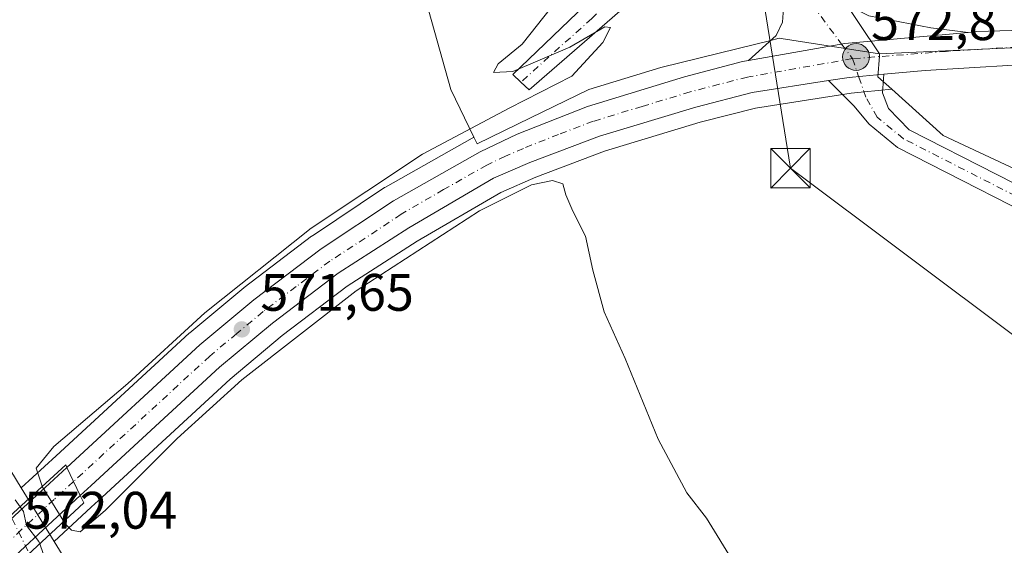
# Model space of a CAD drawing. Units: metres. Extents: x 607556 to 611008, y 4722327 to 4724694.
# Drawn here: x 609491 to 609678, y 4724415 to 4724515 of the extents above; entities that cross this region are included whole.
import ezdxf

# ---------------------------------------------------------------- set-up
doc = ezdxf.new("R2010")
doc.units = ezdxf.units.M
doc.header["$MEASUREMENT"] = 0
doc.linetypes.add('DGN Style 4', pattern=[2.6384748266838614, 1.318413404963828, -0.6592067024819142, 0.001648016756204785, -0.6592067024819142])
for name, color, linetype, lineweight in [('Arcén (en calzada doble)', 91, 'Continuous', 13), ('Camino Cxs', 7, 'Continuous', 0), ('Camino eje', 30, 'DGN Style 4', 13), ('Carretera de calzada única Cxs', 7, 'Continuous', 13), ('Carretera de calzada única eje', 7, 'DGN Style 4', 0), ('Cima', 7, 'Continuous', 0), ('Cultivos herbáceos CxS', 92, 'Continuous', 0), ('Curva de nivel normal', 30, 'Continuous', 0), ('Ferrocarril oculto', 7, 'DGN Style 4', 0), ('Núcleo urbano CxS', 7, 'Continuous', 0), ('Pista no pavimentada Cxs', 111, 'Continuous', 0), ('Pista no pavimentada eje', 91, 'DGN Style 4', 0), ('Puente Cxs', 1, 'Continuous', 13), ('Punto de cota en terreno', 7, 'Continuous', 0), ('Punto kilométrico de carretera', 7, 'Continuous', 0), ('Roquedo CxS', 135, 'Continuous', 0), ('Rótulo de punto de cota en construcción', 7, 'Continuous', 0), ('Rótulo de punto de cota en terreno', 7, 'Continuous', 0), ('Tendido', 6, 'Continuous', 0), ('Torre de tendido puntual', 7, 'Continuous', 0)]:
    doc.layers.add(name, color=color, linetype=linetype, lineweight=lineweight)
doc.styles.add('Style-Arial', font='txt')

# ---------------------------------------------------------------- blocks, each defined once
blk = doc.blocks.new('*U13')
at = {"layer": 'Cultivos herbáceos CxS', "color": 92, "linetype": 'Continuous', "lineweight": 0}
for points in [[(609569.0626999997, 4724516.847899999, 568.7402000000002), (609573.2106, 4724501.9419, 569.1489000000003), (609577.6196999997, 4724492.8705, 570.5684000000037), (609577.5175000001, 4724492.822100001, 570.5620999999956), (609577.3256999999, 4724492.722899999, 570.5525999999954), (609560.8328999998, 4724483.4155, 570.2029999999941), (609560.6568999998, 4724483.3069, 570.1907000000066), (609546.9369000001, 4724474.1669, 570.2737999999954), (609546.7880999995, 4724474.061100001, 570.2718000000023), (609533.9880999997, 4724464.361099999, 569.8954999999987), (609533.8775000004, 4724464.2731, 569.8935999999958), (609523.6447000002, 4724455.730699999, 569.936799999996), (609523.5387000004, 4724455.637700001, 569.9269999999962), (609498.2483000001, 4724432.367500001, 570.4949000000051), (609491.6155000003, 4724426.2597, 567.4861999999994), (609486.7297, 4724434.208500001, 565.4643999999971)], [(609651.7191000005, 4724240.678900001, 567.6898999999976), (609599.3416999998, 4724285.210100001, 567.5008999999991), (609533.5894999999, 4724357.973300001, 565.8368999999948), (609497.8589000005, 4724416.102299999, 567.5809000000008), (609504.8652999997, 4724422.596100001, 571.7581999999966), (609504.8693000004, 4724422.5999, 571.7581000000064), (609506.9539000001, 4724424.524700001, 571.7606999999989), (609531.2777000006, 4724446.9231, 571.4612000000052), (609541.1980999997, 4724455.1917, 571.1006000000052), (609553.5714999996, 4724464.580499999, 571.054999999993), (609566.8485000003, 4724473.131899999, 570.9193999999989), (609582.7342999997, 4724482.392899999, 571.0636999999988), (609589.3646999998, 4724485.311699999, 571.0696999999927), (609602.4732999997, 4724490.257099999, 571.3068000000058), (609620.6037, 4724495.7191, 571.7384000000021), (609631.1152999997, 4724498.398499999, 572.0215000000027), (609649.2896999996, 4724501.261299999, 572.9091999999946), (609651.8353000004, 4724501.492699999, 572.9945000000008), (609657.0198999997, 4724501.976500001, 573.0513000000064), (609666.8000999996, 4724493.225500001, 573.4939000000013), (609778.5389, 4724440.9485, 575.1515999999974)]]:
    blk.add_polyline3d(points, dxfattribs=at)
blk = doc.blocks.new('5PATER')
at = {"layer": 'Roquedo CxS', "linetype": 'Continuous', "lineweight": 0}
h = blk.add_hatch(color=51, dxfattribs=at)
edge = h.paths.add_edge_path()
edge.add_ellipse((0, 0), major_axis=(-0.1095731443231308, -0.1110710700762829), ratio=0.9994222409660322, start_angle=0, end_angle=360)
blk = doc.blocks.new('*U26')
at = {"layer": 'Carretera de calzada única Cxs', "color": 7, "linetype": 'Continuous', "lineweight": 13}
blk.add_polyline3d([(609688.5551000005, 4724507.050100001, 574.2042999999976), (609663.3501000004, 4724505.5801, 573.3469999999943), (609655.5060999999, 4724504.848300001, 573.129700000005), (609651.5601000005, 4724504.4801, 573.0714000000007), (609648.9200999998, 4724504.2401, 572.975099999996), (609645.0170999998, 4724503.625299999, 572.7918999999965), (609630.5100999996, 4724501.340100001, 572.2559000000037), (609619.8000999996, 4724498.610099999, 571.8386000000028), (609601.5100999996, 4724493.100099999, 571.4943000000058), (609588.2301000003, 4724488.090100001, 571.3494999999966), (609581.3701, 4724485.0701, 571.2489999999962), (609565.2801000001, 4724475.690099999, 571.1630000000005), (609551.8501000004, 4724467.040100001, 571.3705000000045), (609539.3300999999, 4724457.540100001, 571.7973000000056), (609529.3000999996, 4724449.1801, 571.5920000000042), (609504.9200999998, 4724426.7301, 572.0393999999942), (609502.8300999999, 4724424.800100001, 572.0960999999952), (609500.2801000001, 4724430.1601, 572.0041000000056), (609525.5701000001, 4724453.4301, 571.700800000006), (609535.8000999996, 4724461.970100001, 571.681899999996), (609548.6001000004, 4724471.670100001, 571.9496000000072), (609562.3201000001, 4724480.8101, 571.877800000002), (609578.8000999996, 4724490.110099999, 571.5274000000063), (609585.8201000001, 4724493.4301, 571.6420000000071), (609599.2100999998, 4724498.7401, 572.1411999999982), (609617.6401000004, 4724504.340100001, 572.1347999999998), (609628.6901000004, 4724507.2601, 572.5282000000007), (609629.8000999996, 4724507.460100001, 572.5675999999949), (609648.1401000004, 4724510.6801, 573.1165000000037), (609671.5500999996, 4724512.800100001, 573.7249000000012), (609673.2100999998, 4724512.940099999, 573.778999999995), (609686.3501000004, 4724513.3101, 574.2390000000014)], dxfattribs=at)
blk = doc.blocks.new('5HITCA')
at = {"layer": 'Arcén (en calzada doble)', "linetype": 'Continuous', "lineweight": 0}
h = blk.add_hatch(color=1, dxfattribs=at)
edge = h.paths.add_edge_path()
edge.add_arc((0, 0), 0.2558578010358639, 0, 360)
at = {"layer": 'Arcén (en calzada doble)', "color": 7, "linetype": 'Continuous', "lineweight": 0}
blk.add_circle((0, 0), 0.2558578010358639, dxfattribs=at)
blk = doc.blocks.new('5TTEND')
at = {"layer": 'Cima', "color": 7, "linetype": 'Continuous', "lineweight": 0}
for p, q in [((-0.375, 0.3754), (0.375, -0.3746)), ((0.3720000000000001, 0.3784000000000001), (-0.3720000000000001, -0.3776))]:
    blk.add_line(p, q, dxfattribs=at)
at = {"layer": 'Cima', "color": 7, "linetype": 'Continuous', "lineweight": 0, "flags": 128}
blk.add_lwpolyline([(-0.375, -0.3746), (0.375, -0.3746), (0.375, 0.3754), (-0.375, 0.3754), (-0.3720000000000001, -0.3776)], dxfattribs=at)

msp = doc.modelspace()

# ---------------------------------------------------------------- linework, layer by layer
at = {"layer": 'Camino Cxs', "color": 7, "linetype": 'Continuous', "lineweight": 0}
msp.add_polyline3d([(609625.4600999998, 4724534.300100001, 571.9418000000006), (609588.1201, 4724501.890100001, 570.6867000000057), (609586.5500999996, 4724503.340100001, 570.4716000000044), (609585.0000999998, 4724504.8101, 570.4599000000017), (609600.3000999996, 4724519.460100001, 571.6833000000044), (609621.4200999998, 4724540.4801, 571.7075999999943)], close=True, dxfattribs=at)
msp.add_polyline3d([(609625.4600999998, 4724534.300100001, 571.9418000000006), (609588.1201, 4724501.890100001, 570.6867000000057), (609586.5500999996, 4724503.340100001, 570.4716000000044), (609585.0000999998, 4724504.8101, 570.4599000000017), (609600.3000999996, 4724519.460100001, 571.6833000000044), (609621.4200999998, 4724540.4801, 571.7075999999943)], dxfattribs=at)
at = {"layer": 'Camino eje', "color": 30, "linetype": 'DGN Style 4', "lineweight": 13}
msp.add_polyline3d([(609623.3447000004, 4724537.535900001, 571.8074000000051), (609618.7100999998, 4724533.340100001, 571.5081999999966), (609600.0301000001, 4724515.440099999, 572.4744000000064), (609586.5500999996, 4724503.340100001, 570.4716000000044)], dxfattribs=at)
at = {"layer": 'Carretera de calzada única Cxs', "color": 7, "linetype": 'Continuous', "lineweight": 13, "extrusion": (-0.02176306688206841, -0.04628784728338187, 0.9986910453757744), "elevation": -231382.8757801932, "flags": 128}
msp.add_lwpolyline([(-1458481.125934327, 4529019.286397373), (-1458501.409138771, 4529007.391681402), (-1458516.636135646, 4528996.660238936)], dxfattribs=at)
msp.add_lwpolyline([(-1458481.125934327, 4529019.286397373), (-1458501.409138771, 4529007.391681402), (-1458516.636135646, 4528996.660238936)], dxfattribs=at)
at = {"layer": 'Carretera de calzada única Cxs', "color": 7, "linetype": 'Continuous', "lineweight": 13, "extrusion": (-0.006657900763019808, 0.01399464630877485, 0.999879903904525), "elevation": 62630.67212571044, "flags": 128}
msp.add_lwpolyline([(609490.5771682448, 4724016.288238789), (609493.1277243019, 4724010.927713835)], dxfattribs=at)
msp.add_lwpolyline([(609490.5771682448, 4724016.288238789), (609493.1277243019, 4724010.927713835)], dxfattribs=at)
at = {"layer": 'Carretera de calzada única Cxs', "color": 7, "linetype": 'Continuous', "lineweight": 13}
for points in [[(609671.5500999996, 4724512.800100001, 573.7249000000012), (609673.2100999998, 4724512.940099999, 573.778999999995), (609686.3501000004, 4724513.3101, 574.2390000000014), (609745.9401000004, 4724515.5001, 575.7486000000063), (609769.9401000004, 4724516.460100001, 576.3175000000047), (609784.8201000001, 4724517.390100001, 576.6046999999963), (609807.0800999999, 4724519.550100001, 577.0880999999936), (609824.0800999999, 4724521.890100001, 577.3325000000041), (609836.2100999998, 4724523.5101, 577.687300000005), (609845.5701000001, 4724525.9301, 577.8286999999982), (609877.5100999996, 4724536.110099999, 578.4104999999981), (609895.1201, 4724543.3201, 578.8788000000059)], [(609629.3705000002, 4724537.7404, 572.1904999999971), (609629.9600999998, 4724537.020099999, 572.2326999999932), (609641.4801000003, 4724524.040100001, 572.7924000000058), (609647.5100999996, 4724518.540100001, 573.0334000000003), (609652.6700999998, 4724515.9301, 573.2945000000036), (609664.4600999998, 4724513.670100001, 573.5007999999943), (609671.5500999996, 4724512.800100001, 573.7249000000012)], [(609629.8000999996, 4724507.460100001, 572.5675999999949), (609635.0701000001, 4724512.220100001, 572.7863999999972), (609636.3000999996, 4724514.7601, 572.7872999999963), (609636.5500999996, 4724518.2501, 572.7311000000045), (609635.8501000004, 4724520.720100001, 572.6505999999936), (609626.0500999996, 4724533.4101, 571.9900000000052), (609625.4600999998, 4724534.300100001, 571.9418000000006)], [(609652.6700999998, 4724515.9301, 573.2945000000036), (609664.4600999998, 4724513.670100001, 573.5007999999943), (609671.5500999996, 4724512.800100001, 573.7249000000012), (609648.1401000004, 4724510.6801, 573.1165000000037), (609629.8000999996, 4724507.460100001, 572.5675999999949), (609635.0701000001, 4724512.220100001, 572.7863999999972), (609636.3000999996, 4724514.7601, 572.7872999999963), (609636.5500999996, 4724518.2501, 572.7311000000045)], [(609799.3501000004, 4724512.3651, 577.0896999999968), (609786.7100999998, 4724511.040100001, 576.6947999999975), (609771.7600999996, 4724510.0001, 576.2823999999965), (609747.9200999998, 4724508.940099999, 575.6947999999975), (609692.7050999999, 4724507.1801, 574.3653999999951), (609688.5551000005, 4724507.050100001, 574.2042999999976), (609663.3501000004, 4724505.5801, 573.3469999999943), (609655.5060999999, 4724504.848300001, 573.129700000005)], [(609500.2801000001, 4724430.1601, 572.0041000000056), (609525.5701000001, 4724453.4301, 571.700800000006), (609535.8000999996, 4724461.970100001, 571.681899999996), (609548.6001000004, 4724471.670100001, 571.9496000000072), (609562.3201000001, 4724480.8101, 571.877800000002), (609578.8000999996, 4724490.110099999, 571.5274000000063), (609585.8201000001, 4724493.4301, 571.6420000000071), (609599.2100999998, 4724498.7401, 572.1411999999982), (609617.6401000004, 4724504.340100001, 572.1347999999998), (609628.6901000004, 4724507.2601, 572.5282000000007), (609629.8000999996, 4724507.460100001, 572.5675999999949)], [(609645.0170999998, 4724503.625299999, 572.7918999999965), (609648.9200999998, 4724504.2401, 572.975099999996), (609651.5601000005, 4724504.4801, 573.0714000000007), (609655.5060999999, 4724504.848300001, 573.129700000005)], [(609645.0170999998, 4724503.625299999, 572.7918999999965), (609630.5100999996, 4724501.340100001, 572.2559000000037), (609619.8000999996, 4724498.610099999, 571.8386000000028), (609601.5100999996, 4724493.100099999, 571.4943000000058), (609588.2301000003, 4724488.090100001, 571.3494999999966), (609581.3701, 4724485.0701, 571.2489999999962), (609565.2801000001, 4724475.690099999, 571.1630000000005), (609551.8501000004, 4724467.040100001, 571.3705000000045), (609539.3300999999, 4724457.540100001, 571.7973000000056), (609529.3000999996, 4724449.1801, 571.5920000000042), (609504.9200999998, 4724426.7301, 572.0393999999942), (609502.8300999999, 4724424.800100001, 572.0960999999952)], [(609473.1901000004, 4724404.9301, 571.6970000000001), (609487.8701, 4724418.6501, 567.1104999999952), (609492.8300999999, 4724423.300100001, 569.3306000000011), (609500.2801000001, 4724430.1601, 572.0041000000056)], [(609502.8300999999, 4724424.800100001, 572.0960999999952), (609490.5301000001, 4724413.4001, 566.1555999999982), (609481.8701, 4724405.380100001, 568.8647000000057), (609479.1651, 4724402.815099999, 570.8617999999988), (609476.4600999998, 4724400.2501, 571.5219999999972)]]:
    msp.add_polyline3d(points, dxfattribs=at)
msp.add_polyline3d([(609502.8300999999, 4724424.800100001, 572.0960999999952), (609490.5301000001, 4724413.4001, 566.1555999999982), (609481.8701, 4724405.380100001, 568.8647000000057), (609479.1651, 4724402.815099999, 570.8617999999988), (609476.4600999998, 4724400.2501, 571.5219999999972), (609473.1901000004, 4724404.9301, 571.6970000000001), (609487.8701, 4724418.6501, 567.1104999999952), (609492.8300999999, 4724423.300100001, 569.3306000000011), (609500.2801000001, 4724430.1601, 572.0041000000056)], close=True, dxfattribs=at)
at = {"layer": 'Carretera de calzada única eje', "color": 7, "linetype": 'DGN Style 4', "lineweight": 0}
for points in [[(609624.9401000004, 4724538.9801, 571.8996999999945), (609632.8901000004, 4724528.860099999, 572.3815999999933), (609638.6700999998, 4724522.380100001, 572.6618000000017), (609647.5009000005, 4724510.5679, 573.0959000000003), (609649.5701000001, 4724507.800100001, 573.0724999999948)], [(609686.4851000002, 4724510.1533, 574.184699999998), (609680.8901000004, 4724510.0001, 574.0002999999997), (609668.2801000001, 4724509.2601, 573.5700999999972), (609667.4401000004, 4724509.1801, 573.5420000000013), (609649.5701000001, 4724507.800100001, 573.0724999999948)], [(609649.5701000001, 4724507.800100001, 573.0724999999948), (609630.1601, 4724504.4001, 572.4011000000028), (609629.6001000004, 4724504.300100001, 572.3858000000037), (609624.2500999998, 4724502.9301, 572.2502999999997), (609618.7301000003, 4724501.4801, 572.1199000000051), (609609.5701000001, 4724498.720100001, 571.9933000000019), (609600.3501000004, 4724495.920100001, 571.7859999999928), (609593.7301000003, 4724493.420100001, 571.709600000002), (609587.0301000001, 4724490.7601, 571.6306999999942), (609583.6001000004, 4724489.2501, 571.5868000000046), (609580.0800999999, 4724487.590100001, 571.6159999999945), (609571.8501000004, 4724482.9301, 571.5592999999935), (609563.8000999996, 4724478.2501, 571.5841999999975), (609556.9401000004, 4724473.6801, 571.5676999999996), (609550.2301000003, 4724469.340100001, 571.6826000000001), (609543.8201000001, 4724464.5001, 571.8300000000017), (609537.5701000001, 4724459.7501, 571.8062999999966), (609532.5500999996, 4724455.5701, 571.869200000001), (609527.4401000004, 4724451.3101, 571.936799999996), (609501.5597000001, 4724427.4705, 572.2970000000059)], [(609501.5597000001, 4724427.4705, 572.2970000000059), (609497.8300999999, 4724424.050100001, 572.4149000000034), (609491.6700999998, 4724418.340100001, 566.7100000000064), (609489.1901000004, 4724416.0101, 566.6668000000063), (609484.8701, 4724412.0101, 566.5690000000031), (609477.5301000001, 4724405.1501, 571.6141000000061), (609474.8230999997, 4724402.592900001, 571.8288999999932)]]:
    msp.add_polyline3d(points, dxfattribs=at)
at = {"layer": 'Cultivos herbáceos CxS', "color": 92, "linetype": 'Continuous', "lineweight": 0}
for points in [[(609446.5245000003, 4724649.409700001, 561.9566999999952), (609439.4798999997, 4724633.7313, 562.0285000000003), (609452.0943, 4724533.4933, 563.9802999999956), (609486.7297, 4724434.208500001, 565.4643999999971), (609491.6155000003, 4724426.2597, 567.4861999999994)], [(609446.5245000003, 4724649.409700001, 561.9566999999952), (609482.4425999997, 4724642.151900001, 567.2026999999945), (609483.2736999998, 4724641.4297, 567.2988999999943), (609495.0091000004, 4724631.231899999, 567.0439000000042), (609503.5942000002, 4724635.9999, 566.4557999999961), (609504.2302999999, 4724635.921700001, 566.467499999999), (609514.9692000002, 4724634.598900001, 566.2320999999939), (609516.6299000002, 4724634.923699999, 565.9419999999955), (609523.3287000004, 4724636.2335, 566.0234000000055), (609531.3082999998, 4724637.7939, 565.5195999999996), (609531.4833000004, 4724637.580900001, 565.5323999999965), (609545.2056999998, 4724620.885500001, 566.8125), (609520.4988000002, 4724579.978900001, 567.7387000000017), (609523.1486999998, 4724574.383500001, 567.9318000000058), (609548.4742999999, 4724543.462900001, 568.3831999999966), (609555.8309000004, 4724534.484300001, 568.438599999994), (609568.4385000002, 4724519.0919, 568.7856999999931), (609569.0626999997, 4724516.847899999, 568.7402000000002), (609573.2106, 4724501.9419, 569.1489000000003), (609577.6196999997, 4724492.8705, 570.5684000000037)], [(609657.0198999997, 4724501.976500001, 573.0513000000064), (609651.8353000004, 4724501.492699999, 572.9945000000008), (609649.2896999996, 4724501.261299999, 572.9091999999946), (609631.1152999997, 4724498.398499999, 572.0215000000027), (609620.6037, 4724495.7191, 571.7384000000021), (609602.4732999997, 4724490.257099999, 571.3068000000058), (609589.3646999998, 4724485.311699999, 571.0696999999927), (609582.7342999997, 4724482.392899999, 571.0636999999988), (609566.8485000003, 4724473.131899999, 570.9193999999989), (609553.5714999996, 4724464.580499999, 571.054999999993), (609541.1980999997, 4724455.1917, 571.1006000000052), (609531.2777000006, 4724446.9231, 571.4612000000052), (609506.9539000001, 4724424.524700001, 571.7606999999989), (609504.8693000004, 4724422.5999, 571.7581000000064), (609504.8652999997, 4724422.596100001, 571.7581999999966), (609497.8589000005, 4724416.102299999, 567.5809000000008)], [(609657.0198999997, 4724501.976500001, 573.0513000000064), (609666.8000999996, 4724493.225500001, 573.4939000000013), (609778.5389, 4724440.9485, 575.1515999999974), (609817.1237000005, 4724422.897100001, 575.9165000000066), (609831.0746999999, 4724416.3727, 575.7157000000007), (609833.7417000001, 4724415.1251, 575.6940000000031), (609853.9469, 4724405.6735, 574.9677999999985), (609871.3262999998, 4724411.5471, 574.9413999999961), (609886.5755000003, 4724413.8695, 575.1156000000046), (609904.2380999997, 4724436.1391, 575.4263000000064), (609880.4326999999, 4724457.641100001, 576.9410999999964), (609898.0950999996, 4724472.2313, 577.4967999999935), (609907.8044999996, 4724484.9279, 578.7663999999932)], [(609577.6196999997, 4724492.8705, 570.5684000000037), (609577.5175000001, 4724492.822100001, 570.5620999999956), (609577.3256999999, 4724492.722899999, 570.5525999999954), (609560.8328999998, 4724483.4155, 570.2029999999941), (609560.6568999998, 4724483.3069, 570.1907000000066), (609546.9369000001, 4724474.1669, 570.2737999999954), (609546.7880999995, 4724474.061100001, 570.2718000000023), (609533.9880999997, 4724464.361099999, 569.8954999999987), (609533.8775000004, 4724464.2731, 569.8935999999958), (609523.6447000002, 4724455.730699999, 569.936799999996), (609523.5387000004, 4724455.637700001, 569.9269999999962), (609498.2483000001, 4724432.367500001, 570.4949000000051), (609491.6155000003, 4724426.2597, 567.4861999999994)], [(609497.8589000005, 4724416.102299999, 567.5809000000008), (609533.5894999999, 4724357.973300001, 565.8368999999948), (609599.3416999998, 4724285.210100001, 567.5008999999991), (609651.7191000005, 4724240.678900001, 567.6898999999976), (609724.0094999997, 4724201.041099999, 567.9829000000027), (609795.1913000002, 4724174.175899999, 569.7271999999939), (609841.2292999999, 4724156.8005, 570.6171999999933)]]:
    msp.add_polyline3d(points, dxfattribs=at)
at = {"layer": 'Curva de nivel normal', "color": 30, "linetype": 'Continuous', "lineweight": 0, "flags": 128}
for points, elevation in [([(609592.3600000005, 4724517.610099999), (609586.7999999998, 4724510.540100001), (609582.2199999997, 4724506.800100001), (609581.3200000003, 4724505.1501), (609585.04, 4724505.340100001), (609595.8399999999, 4724509.970100001), (609602.5099999999, 4724513.8201), (609603.5800000001, 4724513.7501), (609602.1100000005, 4724510.890100001), (609596.2400000002, 4724504.460100001), (609584.2999999998, 4724498.420100001), (609567.8300000001, 4724489.6501), (609546.7100000001, 4724475.5801), (609526.5, 4724459.540100001), (609511.8799999999, 4724446.0701), (609497.7800000003, 4724434.1501), (609494.4400000004, 4724430.030099999), (609495.5700000003, 4724426.620100001), (609495.6003999999, 4724426.5595)], 570), ([(609499.6698000003, 4724419.8906), (609499.9600000001, 4724419.4101), (609501.1500000004, 4724418.220100001), (609502.8300000001, 4724417.940099999), (609507.5499999998, 4724421.960100001), (609521.2100000001, 4724435.6501), (609533.5, 4724446.7601), (609555.2199999997, 4724463.670100001), (609578.7000000002, 4724478.880100001), (609588.5899999999, 4724483.860099999), (609592.5800000001, 4724484.6801), (609594.54, 4724484.050100001), (609595.0700000003, 4724481.9301), (609596.4000000004, 4724478.860099999), (609598.8300000001, 4724474.100099999), (609600.2400000002, 4724467.610099999), (609602.4100000003, 4724459.6801), (609606.3499999996, 4724450.8201), (609612.6399999997, 4724435.4901), (609618.0700000003, 4724425.340100001), (609621.8499999996, 4724420.5001), (609627.1100000005, 4724411.9801)], 570), ([(609495.6003999999, 4724426.5595), (609499.6698000003, 4724419.8906)], 570), ([(609490.4600000001, 4724423.9901), (609491.4003999997, 4724422.6796)], 565), ([(609491.4003999997, 4724422.6796), (609492.0499999998, 4724421.790100001), (609492.6200000001, 4724419.1501), (609494.9600000001, 4724416.090100001), (609495.1102, 4724415.669700001)], 565), ([(609491.8602, 4724412.659800001), (609493.4299999997, 4724410.5601), (609499.4000000004, 4724401.190099999), (609502.8799999999, 4724397.130100001), (609503.5, 4724398.2601), (609503.2999999998, 4724400.300100001), (609502.25, 4724401.590100001), (609501.4699999997, 4724403.770099999), (609500.3499999996, 4724405.5801), (609499.3799999999, 4724407.7401), (609498.0999999996, 4724409.120100001), (609496.3399999999, 4724412.140100001), (609495.1102, 4724415.669700001)], 565)]:
    msp.add_lwpolyline(points, dxfattribs=dict(at, elevation=elevation))
at = {"layer": 'Ferrocarril oculto', "color": 7, "linetype": 'DGN Style 4', "lineweight": 0}
msp.add_3dface([(609489.5466, 4724410.5022, 565.9159999999974), (609485.8479000004, 4724417.530900001, 567.1347999999998), (609489.5811000001, 4724420.9979, 567.224000000002), (609493.1107999999, 4724413.8159, 566.4159000000072)], dxfattribs=at)
at = {"layer": 'Núcleo urbano CxS', "color": 7, "linetype": 'Continuous', "lineweight": 0, "extrusion": (-0.01036654007922392, 0.01548739984106116, 0.9998263225645486), "elevation": 67423.4657911116, "flags": 128}
msp.add_lwpolyline([(609608.540380664, 4724059.985364326), (609627.8804587869, 4724031.096699508)], dxfattribs=at)
msp.add_lwpolyline([(609608.540380664, 4724059.985364326), (609627.8804587869, 4724031.096699508)], dxfattribs=at)
at = {"layer": 'Núcleo urbano CxS', "color": 7, "linetype": 'Continuous', "lineweight": 0, "extrusion": (-0.00415912492996646, 0.006766488702657074, 0.9999684576577673), "elevation": 30000.29344032095, "flags": 128}
msp.add_lwpolyline([(609488.7039453073, 4724331.416920801), (609494.9476851827, 4724321.259288261)], dxfattribs=at)
msp.add_lwpolyline([(609488.7039453073, 4724331.416920801), (609494.9476851827, 4724321.259288261)], dxfattribs=at)
at = {"layer": 'Núcleo urbano CxS', "color": 7, "linetype": 'Continuous', "lineweight": 0}
for points in [[(609913.8387000002, 4724549.717900001, 579.3013000000064), (609879.4197000006, 4724536.029300001, 578.3736999999965), (609850.4935, 4724524.5273, 577.9651000000014), (609799.8465, 4724515.0941, 576.949099999998), (609720.2692999998, 4724511.600099999, 575.0636999999988), (609681.2631000001, 4724509.8881, 573.8911999999982), (609654.7045, 4724508.7249, 573.2195999999967), (609635.3701, 4724537.610099999, 572.5717000000004), (609637.0701000001, 4724543.6601, 572.7658999999985), (609648.8000999996, 4724556.630100001, 573.9517999999953), (609654.7600999996, 4724570.7401, 574.6248999999953), (609654.5500999996, 4724570.960100001, 574.605899999995), (609666.5640000004, 4724610.890100001, 575.7773000000016), (609658.3090000004, 4724614.065099999, 575.4683999999979), (609678.4204000002, 4724673.942, 577.0314000000071), (610018.0300000003, 4724679.302800001, 585.9293000000034)], [(609446.5245000003, 4724649.409700001, 561.9566999999952), (609439.4798999997, 4724633.7313, 562.0285000000003), (609452.0943, 4724533.4933, 563.9802999999956), (609486.7297, 4724434.208500001, 565.4643999999971), (609491.6155000003, 4724426.2597, 567.4861999999994)], [(609446.5245000003, 4724649.409700001, 561.9566999999952), (609482.4425999997, 4724642.151900001, 567.2026999999945), (609483.2736999998, 4724641.4297, 567.2988999999943), (609495.0091000004, 4724631.231899999, 567.0439000000042), (609503.5942000002, 4724635.9999, 566.4557999999961), (609504.2302999999, 4724635.921700001, 566.467499999999), (609514.9692000002, 4724634.598900001, 566.2320999999939), (609516.6299000002, 4724634.923699999, 565.9419999999955), (609523.3287000004, 4724636.2335, 566.0234000000055), (609531.3082999998, 4724637.7939, 565.5195999999996), (609531.4833000004, 4724637.580900001, 565.5323999999965), (609545.2056999998, 4724620.885500001, 566.8125), (609520.4988000002, 4724579.978900001, 567.7387000000017), (609523.1486999998, 4724574.383500001, 567.9318000000058), (609548.4742999999, 4724543.462900001, 568.3831999999966), (609555.8309000004, 4724534.484300001, 568.438599999994), (609568.4385000002, 4724519.0919, 568.7856999999931), (609569.0626999997, 4724516.847899999, 568.7402000000002), (609573.2106, 4724501.9419, 569.1489000000003), (609577.6196999997, 4724492.8705, 570.5684000000037)], [(609953.0208999999, 4724573.904899999, 580.7878999999957), (609928.9813000001, 4724559.064900001, 579.8754000000044), (609913.8387000002, 4724549.717900001, 579.3013000000064), (609879.4197000006, 4724536.029300001, 578.3736999999965), (609850.4935, 4724524.5273, 577.9651000000014), (609799.8465, 4724515.0941, 576.949099999998), (609720.2692999998, 4724511.600099999, 575.0636999999988), (609681.2631000001, 4724509.8881, 573.8911999999982), (609654.7045, 4724508.7249, 573.2195999999967)], [(609953.0208999999, 4724573.904899999, 580.7878999999957), (609928.9813000001, 4724559.064900001, 579.8754000000044), (609913.8387000002, 4724549.717900001, 579.3013000000064), (609879.4197000006, 4724536.029300001, 578.3736999999965), (609850.4935, 4724524.5273, 577.9651000000014), (609799.8465, 4724515.0941, 576.949099999998), (609720.2692999998, 4724511.600099999, 575.0636999999988), (609681.2631000001, 4724509.8881, 573.8911999999982), (609654.7045, 4724508.7249, 573.2195999999967)], [(609898.0950999996, 4724472.2313, 577.4967999999935), (609880.4326999999, 4724457.641100001, 576.9410999999964), (609904.2380999997, 4724436.1391, 575.4263000000064), (609886.5755000003, 4724413.8695, 575.1156000000046), (609871.3262999998, 4724411.5471, 574.9413999999961), (609853.9469, 4724405.6735, 574.9677999999985), (609833.7417000001, 4724415.1251, 575.6940000000031), (609831.0746999999, 4724416.3727, 575.7157000000007), (609817.1237000005, 4724422.897100001, 575.9165000000066), (609778.5389, 4724440.9485, 575.1515999999974), (609666.8000999996, 4724493.225500001, 573.4939000000013), (609657.0198999997, 4724501.976500001, 573.0513000000064), (609654.3850999996, 4724504.334100001, 573.0761999999959), (609654.6710999999, 4724508.2645, 573.2140999999974), (609654.7045, 4724508.7249, 573.2195999999967), (609681.2631000001, 4724509.8881, 573.8911999999982), (609720.2692999998, 4724511.600099999, 575.0636999999988), (609799.8465, 4724515.0941, 576.949099999998), (609850.4935, 4724524.5273, 577.9651000000014), (609879.4197000006, 4724536.029300001, 578.3736999999965), (609913.8387000002, 4724549.717900001, 579.3013000000064)], [(609635.3701, 4724537.610099999, 572.5717000000004), (609654.7045, 4724508.7249, 573.2195999999967), (609636.0357999997, 4724511.6007, 572.671199999997), (609635.6414999999, 4724511.661499999, 572.6518999999971), (609633.8176999995, 4724511.211300001, 572.5678999999947), (609627.8457000004, 4724509.737500001, 572.2795999999944), (609613.1387, 4724506.1077, 571.3457000000053), (609599.4446, 4724501.946699999, 570.8062999999966), (609588.3891000003, 4724496.576500001, 571.1779999999999), (609578.2194999997, 4724491.636299999, 570.876099999994), (609577.6196999997, 4724492.8705, 570.5684000000037), (609573.2106, 4724501.9419, 569.1489000000003), (609569.0626999997, 4724516.847899999, 568.7402000000002)], [(609577.6196999997, 4724492.8705, 570.5684000000037), (609578.2194999997, 4724491.636299999, 570.876099999994), (609588.3891000003, 4724496.576500001, 571.1779999999999), (609599.4446, 4724501.946699999, 570.8062999999966), (609613.1387, 4724506.1077, 571.3457000000053), (609627.8457000004, 4724509.737500001, 572.2795999999944), (609633.8176999995, 4724511.211300001, 572.5678999999947), (609635.6414999999, 4724511.661499999, 572.6518999999971), (609636.0357999997, 4724511.6007, 572.671199999997), (609654.7045, 4724508.7249, 573.2195999999967)], [(609577.6196999997, 4724492.8705, 570.5684000000037), (609578.2194999997, 4724491.636299999, 570.876099999994), (609588.3891000003, 4724496.576500001, 571.1779999999999), (609599.4446, 4724501.946699999, 570.8062999999966), (609613.1387, 4724506.1077, 571.3457000000053), (609627.8457000004, 4724509.737500001, 572.2795999999944), (609633.8176999995, 4724511.211300001, 572.5678999999947), (609635.6414999999, 4724511.661499999, 572.6518999999971), (609636.0357999997, 4724511.6007, 572.671199999997), (609654.7045, 4724508.7249, 573.2195999999967)], [(609654.7045, 4724508.7249, 573.2195999999967), (609654.6710999999, 4724508.2645, 573.2140999999974), (609654.3850999996, 4724504.334100001, 573.0761999999959), (609657.0198999997, 4724501.976500001, 573.0513000000064)], [(609654.7045, 4724508.7249, 573.2195999999967), (609654.6710999999, 4724508.2645, 573.2140999999974), (609654.3850999996, 4724504.334100001, 573.0761999999959), (609657.0198999997, 4724501.976500001, 573.0513000000064)], [(609657.0198999997, 4724501.976500001, 573.0513000000064), (609651.8353000004, 4724501.492699999, 572.9945000000008), (609649.2896999996, 4724501.261299999, 572.9091999999946), (609631.1152999997, 4724498.398499999, 572.0215000000027), (609620.6037, 4724495.7191, 571.7384000000021), (609602.4732999997, 4724490.257099999, 571.3068000000058), (609589.3646999998, 4724485.311699999, 571.0696999999927), (609582.7342999997, 4724482.392899999, 571.0636999999988), (609566.8485000003, 4724473.131899999, 570.9193999999989), (609553.5714999996, 4724464.580499999, 571.054999999993), (609541.1980999997, 4724455.1917, 571.1006000000052), (609531.2777000006, 4724446.9231, 571.4612000000052), (609506.9539000001, 4724424.524700001, 571.7606999999989), (609504.8693000004, 4724422.5999, 571.7581000000064), (609504.8652999997, 4724422.596100001, 571.7581999999966), (609497.8589000005, 4724416.102299999, 567.5809000000008)], [(609657.0198999997, 4724501.976500001, 573.0513000000064), (609666.8000999996, 4724493.225500001, 573.4939000000013), (609778.5389, 4724440.9485, 575.1515999999974), (609817.1237000005, 4724422.897100001, 575.9165000000066), (609831.0746999999, 4724416.3727, 575.7157000000007), (609833.7417000001, 4724415.1251, 575.6940000000031), (609853.9469, 4724405.6735, 574.9677999999985), (609871.3262999998, 4724411.5471, 574.9413999999961), (609886.5755000003, 4724413.8695, 575.1156000000046), (609904.2380999997, 4724436.1391, 575.4263000000064), (609880.4326999999, 4724457.641100001, 576.9410999999964), (609898.0950999996, 4724472.2313, 577.4967999999935), (609907.8044999996, 4724484.9279, 578.7663999999932)], [(609577.6196999997, 4724492.8705, 570.5684000000037), (609577.5175000001, 4724492.822100001, 570.5620999999956), (609577.3256999999, 4724492.722899999, 570.5525999999954), (609560.8328999998, 4724483.4155, 570.2029999999941), (609560.6568999998, 4724483.3069, 570.1907000000066), (609546.9369000001, 4724474.1669, 570.2737999999954), (609546.7880999995, 4724474.061100001, 570.2718000000023), (609533.9880999997, 4724464.361099999, 569.8954999999987), (609533.8775000004, 4724464.2731, 569.8935999999958), (609523.6447000002, 4724455.730699999, 569.936799999996), (609523.5387000004, 4724455.637700001, 569.9269999999962), (609498.2483000001, 4724432.367500001, 570.4949000000051), (609491.6155000003, 4724426.2597, 567.4861999999994)], [(609486.7297, 4724434.208500001, 565.4643999999971), (609491.6155000003, 4724426.2597, 567.4861999999994), (609497.8589000005, 4724416.102299999, 567.5809000000008), (609533.5894999999, 4724357.973300001, 565.8368999999948)], [(609497.8589000005, 4724416.102299999, 567.5809000000008), (609533.5894999999, 4724357.973300001, 565.8368999999948), (609599.3416999998, 4724285.210100001, 567.5008999999991), (609651.7191000005, 4724240.678900001, 567.6898999999976), (609724.0094999997, 4724201.041099999, 567.9829000000027), (609795.1913000002, 4724174.175899999, 569.7271999999939), (609841.2292999999, 4724156.8005, 570.6171999999933)]]:
    msp.add_polyline3d(points, dxfattribs=at)
msp.add_polyline3d([(609654.7045, 4724508.7249, 573.2195999999967), (609654.6710999999, 4724508.2645, 573.2140999999974), (609654.3850999996, 4724504.334100001, 573.0761999999959), (609657.0198999997, 4724501.976500001, 573.0513000000064), (609651.8353000004, 4724501.492699999, 572.9945000000008), (609649.2896999996, 4724501.261299999, 572.9091999999946), (609631.1152999997, 4724498.398499999, 572.0215000000027), (609620.6037, 4724495.7191, 571.7384000000021), (609602.4732999997, 4724490.257099999, 571.3068000000058), (609589.3646999998, 4724485.311699999, 571.0696999999927), (609582.7342999997, 4724482.392899999, 571.0636999999988), (609566.8485000003, 4724473.131899999, 570.9193999999989), (609553.5714999996, 4724464.580499999, 571.054999999993), (609541.1980999997, 4724455.1917, 571.1006000000052), (609531.2777000006, 4724446.9231, 571.4612000000052), (609506.9539000001, 4724424.524700001, 571.7606999999989), (609504.8693000004, 4724422.5999, 571.7581000000064), (609504.8652999997, 4724422.596100001, 571.7581999999966), (609497.8589000005, 4724416.102299999, 567.5809000000008), (609491.6155000003, 4724426.2597, 567.4861999999994), (609498.2483000001, 4724432.367500001, 570.4949000000051), (609523.5387000004, 4724455.637700001, 569.9269999999962), (609523.6447000002, 4724455.730699999, 569.936799999996), (609533.8775000004, 4724464.2731, 569.8935999999958), (609533.9880999997, 4724464.361099999, 569.8954999999987), (609546.7880999995, 4724474.061100001, 570.2718000000023), (609546.9369000001, 4724474.1669, 570.2737999999954), (609560.6568999998, 4724483.3069, 570.1907000000066), (609560.8328999998, 4724483.4155, 570.2029999999941), (609577.3256999999, 4724492.722899999, 570.5525999999954), (609577.5175000001, 4724492.822100001, 570.5620999999956), (609577.6196999997, 4724492.8705, 570.5684000000037), (609578.2194999997, 4724491.636299999, 570.876099999994), (609588.3891000003, 4724496.576500001, 571.1779999999999), (609599.4446, 4724501.946699999, 570.8062999999966), (609613.1387, 4724506.1077, 571.3457000000053), (609627.8457000004, 4724509.737500001, 572.2795999999944), (609633.8176999995, 4724511.211300001, 572.5678999999947), (609635.6414999999, 4724511.661499999, 572.6518999999971), (609636.0357999997, 4724511.6007, 572.671199999997)], close=True, dxfattribs=at)
at = {"layer": 'Pista no pavimentada Cxs', "color": 111, "linetype": 'Continuous', "lineweight": 0}
for points in [[(609691.9011000004, 4724473.675899999, 573.8433999999979), (609658.1388999998, 4724490.9155, 573.3686000000016), (609652.7333000004, 4724495.339299999, 573.2485000000015), (609649.8258999997, 4724498.8257, 573.1098000000056), (609645.0170999998, 4724503.625299999, 572.7918999999965), (609648.9200999998, 4724504.2401, 572.975099999996), (609651.5601000005, 4724504.4801, 573.0714000000007), (609655.5060999999, 4724504.848300001, 573.129700000005), (609655.2619000003, 4724501.279100001, 573.1279000000068), (609656.4165000003, 4724498.344699999, 573.3084999999992), (609660.3413000006, 4724494.284499999, 573.4686999999976), (609693.6343, 4724477.284299999, 573.8975000000064)], [(609645.0170999998, 4724503.625299999, 572.7918999999965), (609648.9200999998, 4724504.2401, 572.975099999996), (609651.5601000005, 4724504.4801, 573.0714000000007), (609655.5060999999, 4724504.848300001, 573.129700000005)], [(609655.5060999999, 4724504.848300001, 573.129700000005), (609655.2619000003, 4724501.279100001, 573.1279000000068), (609656.4165000003, 4724498.344699999, 573.3084999999992), (609660.3413000006, 4724494.284499999, 573.4686999999976), (609693.6343, 4724477.284299999, 573.8975000000064), (609734.3287000004, 4724458.941099999, 574.4876999999979), (609818.4033000004, 4724421.129699999, 575.8231999999989), (609828.6823000005, 4724419.7039, 575.7808999999979), (609834.0477, 4724421.509099999, 575.8448000000062), (609839.9611000001, 4724426.239700001, 576.0029000000068), (609867.4521000005, 4724451.6557, 576.977899999998), (609905.5015000004, 4724488.3803, 579.0268999999971)], [(609829.0657000003, 4724415.610500001, 575.9392999999982), (609817.2852999996, 4724417.2443, 575.8831999999966), (609732.6857000003, 4724455.292099999, 574.3496000000014), (609691.9011000004, 4724473.675899999, 573.8433999999979), (609658.1388999998, 4724490.9155, 573.3686000000016), (609652.7333000004, 4724495.339299999, 573.2485000000015), (609649.8258999997, 4724498.8257, 573.1098000000056), (609645.0170999998, 4724503.625299999, 572.7918999999965)]]:
    msp.add_polyline3d(points, dxfattribs=at)
at = {"layer": 'Pista no pavimentada eje', "color": 91, "linetype": 'DGN Style 4', "lineweight": 0, "extrusion": (0.002780826220564648, -0.008086644557038267, 0.9999634359242038), "elevation": -35937.03423033979, "flags": 128}
msp.add_lwpolyline([(609645.6190657658, 4724371.664958802), (609646.7865466257, 4724368.270047797)], dxfattribs=at)
at = {"layer": 'Pista no pavimentada eje', "color": 91, "linetype": 'DGN Style 4', "lineweight": 0}
msp.add_polyline3d([(609833.2106999997, 4724419.1163, 575.7494000000006), (609828.8740999997, 4724417.657099999, 575.7167000000045), (609817.8443, 4724419.187100001, 575.8291999999929), (609733.5072999997, 4724457.1165, 574.4315999999963), (609692.7676999997, 4724475.4801, 573.8637000000017), (609659.2401000002, 4724492.600099999, 573.4253000000026), (609654.2851, 4724496.655099999, 573.2983999999997), (609652.0887000002, 4724500.476500001, 573.1334000000061), (609650.7374999998, 4724504.405300001, 573.0418000000063)], dxfattribs=at)
at = {"layer": 'Puente Cxs', "color": 1, "linetype": 'Continuous', "lineweight": 13}
msp.add_polyline3d([(609489.3201000001, 4724410.290100001, 565.9109999999928), (609477.3000999996, 4724399.020099999, 571.2869999999966), (609476.4600999998, 4724400.2501, 571.5219999999972), (609473.1901000004, 4724404.9301, 571.6970000000001), (609472.8701, 4724405.390100001, 571.6652999999933), (609487.6001000004, 4724419.170100001, 567.0139000000054), (609488.6201, 4724420.110099999, 566.9756000000052), (609500.0500999996, 4724430.670100001, 571.9251999999979), (609500.2801000001, 4724430.1601, 572.0041000000056), (609502.8300999999, 4724424.800100001, 572.0960999999952), (609503.4801000003, 4724423.420100001, 571.8086999999941), (609491.9600999998, 4724412.7501, 566.1782999999997), (609491.2100999998, 4724412.0601, 566.0690000000031)], close=True, dxfattribs=at)
msp.add_polyline3d([(609489.3201000001, 4724410.290100001, 565.9109999999928), (609477.3000999996, 4724399.020099999, 571.2869999999966), (609476.4600999998, 4724400.2501, 571.5219999999972), (609473.1901000004, 4724404.9301, 571.6970000000001), (609472.8701, 4724405.390100001, 571.6652999999933), (609487.6001000004, 4724419.170100001, 567.0139000000054), (609488.6201, 4724420.110099999, 566.9756000000052), (609500.0500999996, 4724430.670100001, 571.9251999999979), (609500.2801000001, 4724430.1601, 572.0041000000056), (609502.8300999999, 4724424.800100001, 572.0960999999952), (609503.4801000003, 4724423.420100001, 571.8086999999941), (609491.9600999998, 4724412.7501, 566.1782999999997), (609491.2100999998, 4724412.0601, 566.0690000000031), (609489.3201000001, 4724410.290100001, 565.9109999999928)], dxfattribs=at)
at = {"layer": 'Tendido', "color": 6, "linetype": 'Continuous', "lineweight": 0}
msp.add_polyline3d([(609848.9776, 4724328.742500001, 574.6205999999949), (609746.9400000004, 4724405.26, 574.2600999999995), (609637.7863999996, 4724486.9871, 574.3488999999972), (609623.7200999996, 4724574.518999999, 574.0314999999973), (609608.4364, 4724672.837200001, 573.7485000000015)], dxfattribs=at)

# ---------------------------------------------------------------- block references
at = {"layer": 'Carretera de calzada única Cxs', "color": 7, "linetype": 'Continuous', "lineweight": 13}
msp.add_blockref('*U26', (0, 0), dxfattribs=at)
at = {"layer": 'Cultivos herbáceos CxS', "color": 92, "linetype": 'Continuous', "lineweight": 0}
msp.add_blockref('*U13', (0, 0), dxfattribs=at)
at = {"layer": 'Punto de cota en terreno', "color": 7, "linetype": 'Continuous', "lineweight": 0, "xscale": 10, "yscale": 10, "zscale": 10}
for p in [(609649.5800000001, 4724507.800000001, 572.8000000000029), (609533.5300000003, 4724456.380000001, 571.6499999999943)]:
    msp.add_blockref('5PATER', p, dxfattribs=at)
at = {"layer": 'Punto kilométrico de carretera', "color": 7, "linetype": 'Continuous', "lineweight": 0, "xscale": 10, "yscale": 10, "zscale": 10}
msp.add_blockref('5HITCA', (609650.2556999996, 4724508.136700001, 573.1002000000008), dxfattribs=at)
at = {"layer": 'Torre de tendido puntual', "color": 7, "linetype": 'Continuous', "lineweight": 0, "xscale": 10, "yscale": 10, "zscale": 10}
msp.add_blockref('5TTEND', (609637.7863999996, 4724486.9871, 574.3488999999972), dxfattribs=at)

# ---------------------------------------------------------------- texts
at = {"layer": 'Rótulo de punto de cota en construcción', "color": 7, "linetype": 'Continuous', "lineweight": 0, "style": 'Style-Arial'}
msp.add_text('572,04', height=7.000000000000002, dxfattribs=at).set_placement((609492.0977999996, 4724418.5178))
at = {"layer": 'Rótulo de punto de cota en terreno', "color": 7, "linetype": 'Continuous', "lineweight": 0, "style": 'Style-Arial'}
for s, p in [('572,8', (609653.1078000005, 4724511.3278)), ('571,65', (609537.0577999996, 4724459.9078))]:
    msp.add_text(s, height=7.000000000000002, dxfattribs=at).set_placement(p)

doc.saveas('drawing.dxf')
